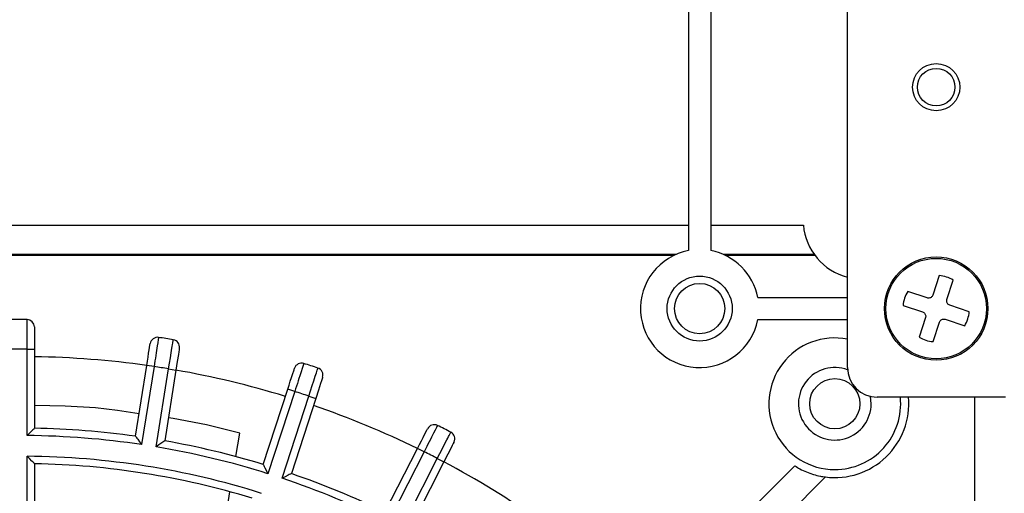
# Model space of a CAD drawing. Extents: x -528 to 604, y -21994 to -21206.
# Drawn here: x 455 to 522, y -21450 to -21418 of the extents above; entities that cross this region are included whole.
import ezdxf

# ---------------------------------------------------------------- set-up
doc = ezdxf.new("R2010")
doc.units = 0
doc.header["$LTSCALE"] = 18.874324
doc.layers.add('002', color=7, linetype='CONTINUOUS')
doc.layers.add('004', color=7, linetype='CONTINUOUS')

msp = doc.modelspace()

# ---------------------------------------------------------------- linework, layer by layer
at = {"layer": '002'}
for p, q in [((511.019454, -21441.331199), (511.019454, -21403.331199)), ((500.269454, -21411.260258), (500.269454, -21433.402141)), ((500.269454, -21411.260258), (500.269454, -21433.402141)), ((501.769454, -21411.260258), (501.769454, -21433.402141)), ((501.769454, -21411.260258), (501.769454, -21433.402141)), ((386.519454, -21431.673799), (500.269454, -21431.673799)), ((386.519454, -21431.673799), (500.269454, -21431.673799)), ((501.769454, -21431.673799), (508.034153, -21431.673799)), ((501.769454, -21431.673799), (508.034153, -21431.673799)), ((499.400444, -21433.673495), (386.519454, -21433.673495)), ((499.400444, -21433.673495), (386.519454, -21433.673495)), ((499.285696, -21433.726469), (386.519454, -21433.726469)), ((499.285696, -21433.726469), (386.519454, -21433.726469)), ((508.776978, -21433.673495), (502.638465, -21433.673495)), ((508.776978, -21433.673495), (502.638465, -21433.673495)), ((508.815912, -21433.726469), (502.753213, -21433.726469)), ((508.815912, -21433.726469), (502.753213, -21433.726469)), ((517.228671, -21435.090948), (516.793936, -21436.415153)), ((517.744044, -21436.727073), (518.17878, -21435.402867)), ((504.948513, -21436.581199), (511.019454, -21436.581199)), ((504.948513, -21436.581199), (511.019454, -21436.581199)), ((516.415327, -21436.606609), (515.091122, -21436.171874)), ((514.779202, -21437.121982), (516.103407, -21437.556718)), ((519.259706, -21437.540417), (517.935501, -21437.105681)), ((504.948513, -21438.081199), (511.019454, -21438.081199)), ((504.948513, -21438.081199), (511.019454, -21438.081199)), ((516.294864, -21437.935326), (515.860129, -21439.259531)), ((517.623581, -21438.055789), (518.947786, -21438.490525)), ((456.019454, -21438.575333), (456.019454, -21438.604076)), ((456.019454, -21438.575333), (456.019454, -21438.604076)), ((456.019454, -21438.604076), (456.019454, -21438.689517)), ((456.019454, -21438.604076), (456.019454, -21438.689517)), ((456.019454, -21438.689517), (456.019454, -21438.827518)), ((456.019454, -21438.689517), (456.019454, -21438.827518)), ((456.019454, -21438.827518), (456.019454, -21439.014316)), ((456.019454, -21438.827518), (456.019454, -21439.014316)), ((516.810237, -21439.571451), (517.244972, -21438.247246)), ((456.019454, -21439.014316), (456.019454, -21439.500118)), ((456.019454, -21439.014316), (456.019454, -21439.500118)), ((455.519454, -21440.075381), (456.019454, -21440.075381)), ((455.519454, -21440.075381), (456.019454, -21440.075381)), ((455.519454, -21445.933436), (455.519454, -21440.075381)), ((455.519454, -21445.933436), (455.519454, -21440.075381)), ((456.019454, -21439.500118), (456.019454, -21440.075381)), ((456.019454, -21439.500118), (456.019454, -21440.075381)), ((456.019454, -21440.075381), (456.019454, -21445.440065)), ((456.019454, -21440.075381), (456.019454, -21445.440065)), ((463.743279, -21440.358681), (463.778926, -21440.133617)), ((463.743279, -21440.358681), (463.778926, -21440.133617)), ((463.778926, -21440.133617), (463.829774, -21439.812574)), ((463.778926, -21440.133617), (463.829774, -21439.812574)), ((463.829774, -21439.812574), (463.847717, -21439.699289)), ((463.829774, -21439.812574), (463.847717, -21439.699289)), ((465.805231, -21440.124937), (465.783643, -21440.261239)), ((465.805231, -21440.124937), (465.783643, -21440.261239)), ((465.818597, -21440.040547), (465.805231, -21440.124937)), ((465.818597, -21440.040547), (465.805231, -21440.124937)), ((465.823094, -21440.012158), (465.818597, -21440.040547)), ((465.823094, -21440.012158), (465.818597, -21440.040547)), ((463.658773, -21440.892235), (463.702855, -21440.613909)), ((463.658773, -21440.892235), (463.702855, -21440.613909)), ((463.702855, -21440.613909), (463.743279, -21440.358681)), ((463.702855, -21440.613909), (463.743279, -21440.358681)), ((465.754421, -21440.445737), (465.678425, -21440.925558)), ((465.754421, -21440.445737), (465.678425, -21440.925558)), ((465.783643, -21440.261239), (465.754421, -21440.445737)), ((465.783643, -21440.261239), (465.754421, -21440.445737)), ((462.853283, -21445.977899), (463.613058, -21441.18087)), ((462.853283, -21445.977899), (463.613058, -21441.18087)), ((464.106902, -21441.259087), (463.269947, -21446.543413)), ((464.106902, -21441.259087), (463.269947, -21446.543413)), ((463.613058, -21441.18087), (463.658773, -21440.892235)), ((463.613058, -21441.18087), (463.658773, -21440.892235)), ((464.106902, -21441.259087), (463.613058, -21441.18087)), ((464.106902, -21441.259087), (463.613058, -21441.18087)), ((464.257635, -21446.699847), (465.09459, -21441.415522)), ((464.257635, -21446.699847), (465.09459, -21441.415522)), ((465.588434, -21441.493739), (464.828659, -21446.290768)), ((465.588434, -21441.493739), (464.828659, -21446.290768)), ((465.09459, -21441.415522), (465.588434, -21441.493739)), ((465.09459, -21441.415522), (465.588434, -21441.493739)), ((465.678425, -21440.925558), (465.588434, -21441.493739)), ((465.678425, -21440.925558), (465.588434, -21441.493739)), ((473.477224, -21441.787956), (473.577669, -21441.47882)), ((473.477224, -21441.787956), (473.577669, -21441.47882)), ((473.577669, -21441.47882), (473.613112, -21441.369737)), ((473.577669, -21441.47882), (473.613112, -21441.369737)), ((473.326956, -21442.250435), (473.406809, -21442.004673)), ((473.326956, -21442.250435), (473.406809, -21442.004673)), ((473.406809, -21442.004673), (473.477224, -21441.787956)), ((473.406809, -21442.004673), (473.477224, -21441.787956)), ((475.47994, -21442.096367), (475.437295, -21442.227614)), ((475.47994, -21442.096367), (475.437295, -21442.227614)), ((475.506343, -21442.015107), (475.47994, -21442.096367)), ((475.506343, -21442.015107), (475.47994, -21442.096367)), ((475.515225, -21441.987771), (475.506343, -21442.015107)), ((475.515225, -21441.987771), (475.506343, -21442.015107)), ((471.494216, -21447.891027), (473.149571, -21442.796368)), ((471.494216, -21447.891027), (473.149571, -21442.796368)), ((473.149571, -21442.796368), (473.239876, -21442.518438)), ((473.149571, -21442.796368), (473.239876, -21442.518438)), ((473.6251, -21442.950876), (473.149571, -21442.796368)), ((473.6251, -21442.950876), (473.149571, -21442.796368)), ((473.239876, -21442.518438), (473.326956, -21442.250435)), ((473.239876, -21442.518438), (473.326956, -21442.250435)), ((475.379572, -21442.405269), (475.229451, -21442.867294)), ((475.379572, -21442.405269), (475.229451, -21442.867294)), ((475.437295, -21442.227614), (475.379572, -21442.405269)), ((475.437295, -21442.227614), (475.379572, -21442.405269)), ((473.6251, -21442.950876), (471.817285, -21448.514758)), ((473.6251, -21442.950876), (471.817285, -21448.514758)), ((472.768341, -21448.823775), (474.576156, -21443.259893)), ((472.768341, -21448.823775), (474.576156, -21443.259893)), ((475.051684, -21443.414402), (473.396329, -21448.509061)), ((475.051684, -21443.414402), (473.396329, -21448.509061)), ((474.576156, -21443.259893), (475.051684, -21443.414402)), ((474.576156, -21443.259893), (475.051684, -21443.414402)), ((475.229451, -21442.867294), (475.051684, -21443.414402)), ((475.229451, -21442.867294), (475.051684, -21443.414402)), ((512.621807, -21443.778101), (512.570894, -21443.280249)), ((512.621807, -21443.778101), (512.570894, -21443.280249)), ((521.719454, -21443.331199), (513.019454, -21443.331199)), ((519.628941, -21552.831199), (519.628941, -21443.331199)), ((519.628941, -21552.831199), (519.628941, -21443.331199)), ((482.563376, -21445.57052), (482.615447, -21445.468324)), ((482.563376, -21445.57052), (482.615447, -21445.468324)), ((469.640446, -21447.359311), (469.903775, -21445.773577)), ((482.195043, -21446.293415), (482.312358, -21446.06317)), ((482.195043, -21446.293415), (482.312358, -21446.06317)), ((482.312358, -21446.06317), (482.415808, -21445.860137)), ((482.312358, -21446.06317), (482.415808, -21445.860137)), ((482.415808, -21445.860137), (482.563376, -21445.57052)), ((482.415808, -21445.860137), (482.563376, -21445.57052)), ((479.729487, -21451.132341), (481.934439, -21446.804878)), ((479.729487, -21451.132341), (481.934439, -21446.804878)), ((481.934439, -21446.804878), (482.06711, -21446.544497)), ((481.934439, -21446.804878), (482.06711, -21446.544497)), ((482.379942, -21447.031873), (481.934439, -21446.804878)), ((482.379942, -21447.031873), (481.934439, -21446.804878)), ((482.06711, -21446.544497), (482.195043, -21446.293415)), ((482.06711, -21446.544497), (482.195043, -21446.293415)), ((484.198166, -21446.767443), (483.977616, -21447.200295)), ((484.198166, -21446.767443), (483.977616, -21447.200295)), ((484.28297, -21446.601004), (484.198166, -21446.767443)), ((484.28297, -21446.601004), (484.198166, -21446.767443)), ((484.345621, -21446.478045), (484.28297, -21446.601004)), ((484.345621, -21446.478045), (484.28297, -21446.601004)), ((484.384411, -21446.401915), (484.345621, -21446.478045)), ((484.384411, -21446.401915), (484.345621, -21446.478045)), ((484.39746, -21446.376305), (484.384411, -21446.401915)), ((484.39746, -21446.376305), (484.384411, -21446.401915)), ((455.519454, -21452.833751), (455.519454, -21447.333493)), ((455.519454, -21452.833751), (455.519454, -21447.333493)), ((482.379942, -21447.031873), (479.951005, -21451.798932)), ((482.379942, -21447.031873), (479.951005, -21451.798932)), ((480.842011, -21452.252922), (483.270949, -21447.485863)), ((480.842011, -21452.252922), (483.270949, -21447.485863)), ((483.270949, -21447.485863), (483.716452, -21447.712859)), ((483.270949, -21447.485863), (483.716452, -21447.712859)), ((483.977616, -21447.200295), (483.716452, -21447.712859)), ((483.977616, -21447.200295), (483.716452, -21447.712859)), ((456.019454, -21447.840459), (456.019454, -21452.341301)), ((456.019454, -21447.840459), (456.019454, -21452.341301)), ((483.716452, -21447.712859), (481.5115, -21452.040322)), ((483.716452, -21447.712859), (481.5115, -21452.040322)), ((498.681889, -21456.754551), (507.454798, -21447.981642)), ((498.681889, -21456.754551), (507.454798, -21447.981642)), ((509.527253, -21448.737615), (500.096103, -21458.168764)), ((509.527253, -21448.737615), (500.096103, -21458.168764)), ((468.503928, -21454.203277), (469.245316, -21449.738735))]:
    msp.add_line(p, q, dxfattribs=at)
for points in [[(516.793936, -21436.415153), (516.772843, -21436.460896), (516.747283, -21436.503718), (516.713779, -21436.541228), (516.673731, -21436.57224), (516.629504, -21436.596107), (516.582044, -21436.612524), (516.532508, -21436.620952), (516.482511, -21436.620414), (516.448744, -21436.614707), (516.415327, -21436.606609)], [(517.935501, -21437.105681), (517.889757, -21437.084589), (517.846936, -21437.059028), (517.809426, -21437.025525), (517.778414, -21436.985476), (517.754547, -21436.941249), (517.738129, -21436.893789), (517.729702, -21436.844253), (517.73024, -21436.794256), (517.735947, -21436.76049), (517.744044, -21436.727073)], [(455.519454, -21440.075381), (455.520225, -21439.691876), (455.520992, -21439.308371), (455.521633, -21438.984508), (455.522269, -21438.660645), (455.522512, -21438.536116), (455.522755, -21438.411587), (455.522934, -21438.319589), (455.523112, -21438.22759), (455.523222, -21438.170631), (455.523332, -21438.113671), (455.523369, -21438.09451), (455.523406, -21438.075348)], [(455.519454, -21440.075381), (455.520225, -21439.691876), (455.520992, -21439.308371), (455.521633, -21438.984508), (455.522269, -21438.660645), (455.522512, -21438.536116), (455.522755, -21438.411587), (455.522934, -21438.319589), (455.523112, -21438.22759), (455.523222, -21438.170631), (455.523332, -21438.113671), (455.523369, -21438.09451), (455.523406, -21438.075348)], [(516.103407, -21437.556718), (516.149151, -21437.57781), (516.191972, -21437.603371), (516.229482, -21437.636874), (516.260494, -21437.676923), (516.284361, -21437.72115), (516.300779, -21437.76861), (516.309206, -21437.818146), (516.308668, -21437.868143), (516.302961, -21437.901909), (516.294864, -21437.935326)], [(517.244972, -21438.247246), (517.266065, -21438.201503), (517.291626, -21438.158681), (517.325129, -21438.121171), (517.365178, -21438.090159), (517.409404, -21438.066292), (517.456864, -21438.049875), (517.5064, -21438.041447), (517.556397, -21438.041985), (517.590164, -21438.047692), (517.623581, -21438.055789)], [(464.415841, -21439.283055), (464.404026, -21439.358599), (464.392212, -21439.434143), (464.358733, -21439.648233), (464.325256, -21439.862324), (464.301788, -21440.012411), (464.278322, -21440.162498), (464.251711, -21440.332701), (464.225103, -21440.502904), (464.196087, -21440.688513), (464.167073, -21440.874121), (464.136987, -21441.066604), (464.106902, -21441.259087)], [(464.415841, -21439.283055), (464.404026, -21439.358599), (464.392212, -21439.434143), (464.358733, -21439.648233), (464.325256, -21439.862324), (464.301788, -21440.012411), (464.278322, -21440.162498), (464.251711, -21440.332701), (464.225103, -21440.502904), (464.196087, -21440.688513), (464.167073, -21440.874121), (464.136987, -21441.066604), (464.106902, -21441.259087)], [(465.09459, -21441.415522), (465.155352, -21441.03686), (465.216108, -21440.658197), (465.26741, -21440.338423), (465.318707, -21440.018647), (465.338429, -21439.89569), (465.358151, -21439.772732), (465.372721, -21439.681894), (465.38729, -21439.591057), (465.39631, -21439.534816), (465.405331, -21439.478575), (465.408365, -21439.459655), (465.411399, -21439.440736)], [(465.09459, -21441.415522), (465.155352, -21441.03686), (465.216108, -21440.658197), (465.26741, -21440.338423), (465.318707, -21440.018647), (465.338429, -21439.89569), (465.358151, -21439.772732), (465.372721, -21439.681894), (465.38729, -21439.591057), (465.39631, -21439.534816), (465.405331, -21439.478575), (465.408365, -21439.459655), (465.411399, -21439.440736)], [(474.239385, -21441.047511), (474.215897, -21441.120277), (474.192409, -21441.193042), (474.125848, -21441.399258), (474.059289, -21441.605475), (474.012629, -21441.750042), (473.965971, -21441.89461), (473.91306, -21442.058554), (473.86015, -21442.222498), (473.802453, -21442.401281), (473.744758, -21442.580065), (473.684928, -21442.76547), (473.6251, -21442.950876)], [(474.239385, -21441.047511), (474.215897, -21441.120277), (474.192409, -21441.193042), (474.125848, -21441.399258), (474.059289, -21441.605475), (474.012629, -21441.750042), (473.965971, -21441.89461), (473.91306, -21442.058554), (473.86015, -21442.222498), (473.802453, -21442.401281), (473.744758, -21442.580065), (473.684928, -21442.76547), (473.6251, -21442.950876)], [(474.576156, -21443.259893), (474.695399, -21442.895397), (474.814638, -21442.530899), (474.915327, -21442.223085), (475.016011, -21441.91527), (475.054724, -21441.796911), (475.093437, -21441.678551), (475.122036, -21441.591111), (475.150634, -21441.50367), (475.168341, -21441.449533), (475.186047, -21441.395395), (475.192003, -21441.377183), (475.197959, -21441.358971)], [(474.576156, -21443.259893), (474.695399, -21442.895397), (474.814638, -21442.530899), (474.915327, -21442.223085), (475.016011, -21441.91527), (475.054724, -21441.796911), (475.093437, -21441.678551), (475.122036, -21441.591111), (475.150634, -21441.50367), (475.168341, -21441.449533), (475.186047, -21441.395395), (475.192003, -21441.377183), (475.197959, -21441.358971)], [(463.094315, -21444.456078), (461.627699, -21444.23599), (460.157287, -21444.059211), (458.092075, -21443.933095), (456.019454, -21443.891539)], [(469.903775, -21445.773577), (467.663473, -21445.202566), (465.398855, -21444.76748), (465.237896, -21444.745386), (465.076817, -21444.723965)], [(456.019454, -21445.440065), (455.993261, -21445.465807), (455.967071, -21445.491551), (455.904695, -21445.552914), (455.842358, -21445.614318), (455.680829, -21445.773799), (455.519454, -21445.933436)], [(456.019454, -21445.440065), (455.993261, -21445.465807), (455.967071, -21445.491551), (455.904695, -21445.552914), (455.842358, -21445.614318), (455.680829, -21445.773799), (455.519454, -21445.933436)], [(483.284389, -21445.248022), (483.249808, -21445.316218), (483.215228, -21445.384414), (483.117229, -21445.57768), (483.019233, -21445.770948), (482.950535, -21445.906437), (482.881837, -21446.041926), (482.803934, -21446.195576), (482.726031, -21446.349227), (482.64108, -21446.516784), (482.55613, -21446.684342), (482.468036, -21446.858107), (482.379942, -21447.031873)], [(483.284389, -21445.248022), (483.249808, -21445.316218), (483.215228, -21445.384414), (483.117229, -21445.57768), (483.019233, -21445.770948), (482.950535, -21445.906437), (482.881837, -21446.041926), (482.803934, -21446.195576), (482.726031, -21446.349227), (482.64108, -21446.516784), (482.55613, -21446.684342), (482.468036, -21446.858107), (482.379942, -21447.031873)], [(462.853283, -21445.977899), (462.875126, -21446.007421), (462.896966, -21446.036946), (462.948976, -21446.107311), (463.000939, -21446.17771), (463.135531, -21446.360496), (463.269947, -21446.543413)], [(462.853283, -21445.977899), (462.875126, -21446.007421), (462.896966, -21446.036946), (462.948976, -21446.107311), (463.000939, -21446.17771), (463.135531, -21446.360496), (463.269947, -21446.543413)], [(483.270949, -21447.485863), (483.44575, -21447.144511), (483.620546, -21446.803157), (483.768153, -21446.514886), (483.915754, -21446.226613), (483.972508, -21446.115768), (484.029261, -21446.004923), (484.071188, -21445.923033), (484.113114, -21445.841144), (484.139072, -21445.790443), (484.16503, -21445.739742), (484.173762, -21445.722686), (484.182495, -21445.70563)], [(483.270949, -21447.485863), (483.44575, -21447.144511), (483.620546, -21446.803157), (483.768153, -21446.514886), (483.915754, -21446.226613), (483.972508, -21446.115768), (484.029261, -21446.004923), (484.071188, -21445.923033), (484.113114, -21445.841144), (484.139072, -21445.790443), (484.16503, -21445.739742), (484.173762, -21445.722686), (484.182495, -21445.70563)], [(464.828659, -21446.290768), (464.798762, -21446.312095), (464.768867, -21446.333426), (464.69766, -21446.384275), (464.626485, -21446.435171), (464.441996, -21446.56742), (464.257635, -21446.699847)], [(464.828659, -21446.290768), (464.798762, -21446.312095), (464.768867, -21446.333426), (464.69766, -21446.384275), (464.626485, -21446.435171), (464.441996, -21446.56742), (464.257635, -21446.699847)], [(456.019454, -21447.840459), (455.992964, -21447.813484), (455.96647, -21447.786512), (455.904028, -21447.722997), (455.841542, -21447.659525), (455.680581, -21447.496427), (455.519454, -21447.333493)], [(456.019454, -21447.840459), (455.992964, -21447.813484), (455.96647, -21447.786512), (455.904028, -21447.722997), (455.841542, -21447.659525), (455.680581, -21447.496427), (455.519454, -21447.333493)], [(471.494216, -21447.891027), (471.511173, -21447.923602), (471.528125, -21447.95618), (471.568487, -21448.033815), (471.608797, -21448.111476), (471.713138, -21448.313067), (471.817285, -21448.514758)], [(471.494216, -21447.891027), (471.511173, -21447.923602), (471.528125, -21447.95618), (471.568487, -21448.033815), (471.608797, -21448.111476), (471.713138, -21448.313067), (471.817285, -21448.514758)], [(507.454798, -21447.981642), (507.540936, -21448.035443), (507.627745, -21448.088123), (507.715942, -21448.138905), (507.805267, -21448.187707), (507.91409, -21448.244132), (508.024224, -21448.297933), (508.135906, -21448.349104), (508.248833, -21448.397498), (508.477808, -21448.485804), (508.710827, -21448.562802), (508.828556, -21448.596959), (508.947081, -21448.628194), (509.066614, -21448.656548), (509.186799, -21448.682027), (509.271485, -21448.698196), (509.356453, -21448.712749), (509.44178, -21448.725648), (509.527253, -21448.737612)], [(507.454798, -21447.981642), (507.540936, -21448.035443), (507.627745, -21448.088123), (507.715942, -21448.138905), (507.805267, -21448.187707), (507.91409, -21448.244132), (508.024224, -21448.297933), (508.135906, -21448.349104), (508.248833, -21448.397498), (508.477808, -21448.485804), (508.710827, -21448.562802), (508.828556, -21448.596959), (508.947081, -21448.628194), (509.066614, -21448.656548), (509.186799, -21448.682027), (509.271485, -21448.698196), (509.356453, -21448.712749), (509.44178, -21448.725648), (509.527253, -21448.737612)], [(473.396329, -21448.509061), (473.363464, -21448.525448), (473.3306, -21448.54184), (473.252315, -21448.580924), (473.174054, -21448.620059), (472.971149, -21448.721819), (472.768341, -21448.823775)], [(473.396329, -21448.509061), (473.363464, -21448.525448), (473.3306, -21448.54184), (473.252315, -21448.580924), (473.174054, -21448.620059), (472.971149, -21448.721819), (472.768341, -21448.823775)]]:
    msp.add_lwpolyline(points, dxfattribs=at)
for centre, radius in [((517.019454, -21422.331199), 1.6), ((517.019454, -21437.331199), 3.5), ((517.019454, -21437.331199), 3.402064), ((501.019454, -21437.331199), 2.2), ((501.019454, -21437.331199), 2.2), ((501.019454, -21437.331199), 1.7), ((501.019454, -21437.331199), 1.7), ((510.16225, -21443.778101), 1.7), ((510.16225, -21443.778101), 1.7)]:
    msp.add_circle(centre, radius, dxfattribs=at)
for centre, radius, start, end in [((512.019454, -21431.331199), 4, 184.9134, 255.522488), ((512.019454, -21431.331199), 4, 184.9134, 255.522488), ((501.019454, -21437.331199), 4, 100.806923, 349.193077), ((501.019454, -21437.331199), 4, 100.806923, 349.193077), ((501.019454, -21437.331199), 4, 10.806923, 79.193077), ((501.019454, -21437.331199), 4, 10.806923, 79.193077), ((517.019454, -21437.331199), 2.25, 58.985446, 84.664623), ((517.019454, -21437.331199), 2.25, 148.985446, 174.664623), ((455.019454, -21501.831199), 63.757843, 89.54712, 90.45288), ((455.019454, -21501.831199), 63.757843, 89.54712, 90.45288), ((455.519454, -21438.575333), 0.5, 0, 89.54712), ((455.519454, -21438.575333), 0.5, 0, 89.54712), ((517.019454, -21437.331199), 2.25, 328.985446, 354.664623), ((464.341561, -21439.777506), 0.5, 81.456545, 171), ((464.341561, -21439.777506), 0.5, 81.456545, 171), ((455.019454, -21501.831199), 63.25, 80.543455, 81.456545), ((455.019454, -21501.831199), 63.25, 80.543455, 81.456545), ((465.329249, -21439.933941), 0.5, 351, 80.543455), ((465.329249, -21439.933941), 0.5, 351, 80.543455), ((510.16225, -21443.778101), 4.459133, 78.916724, 270), ((510.16225, -21443.778101), 4.459133, 78.916724, 270), ((517.019454, -21437.331199), 2.25, 238.985446, 264.664623), ((455.019454, -21501.831199), 61.757843, 89.53612, 90.46388), ((455.019454, -21501.831199), 61.757843, 89.53612, 90.46388), ((455.019454, -21501.831199), 61.25, 81.935483, 89.064517), ((455.019454, -21501.831199), 61.25, 81.935483, 89.064517), ((455.019454, -21501.831199), 61.25, 80.532274, 81.467726), ((455.019454, -21501.831199), 61.25, 80.532274, 81.467726), ((474.08864, -21441.524246), 0.5, 72.452936, 162), ((474.08864, -21441.524246), 0.5, 72.452936, 162), ((455.019454, -21501.831199), 63.75, 71.547064, 72.452936), ((455.019454, -21501.831199), 63.75, 71.547064, 72.452936), ((475.039697, -21441.833263), 0.5, 342, 71.547064), ((475.039697, -21441.833263), 0.5, 342, 71.547064), ((510.16225, -21443.778101), 2.459557, 69.475076, 0), ((510.16225, -21443.778101), 2.459557, 69.475076, 0), ((513.019454, -21441.331199), 2, 180, 270), ((455.019454, -21501.831199), 61.25, 72.935483, 80.064517), ((455.019454, -21501.831199), 61.25, 72.935483, 80.064517), ((455.019454, -21501.831199), 61.75, 71.536061, 72.463939), ((455.019454, -21501.831199), 61.75, 71.536061, 72.463939), ((510.16225, -21443.778101), 5, 262.703758, 5.127954), ((510.16225, -21443.778101), 5, 262.703758, 5.127954), ((510.16225, -21443.778101), 4.459133, 270, 5.751928), ((510.16225, -21443.778101), 4.459133, 270, 5.751928), ((455.019454, -21501.831199), 61.25, 63.935483, 71.064517), ((455.019454, -21501.831199), 61.25, 63.935483, 71.064517), ((455.019454, -21501.831199), 56.4, 82.015936, 88.984064), ((455.019454, -21501.831199), 56.4, 82.015936, 88.984064), ((483.06095, -21445.69532), 0.5, 63.456545, 153), ((483.06095, -21445.69532), 0.5, 63.456545, 153), ((455.019454, -21501.831199), 63.25, 62.543455, 63.456545), ((455.019454, -21501.831199), 63.25, 62.543455, 63.456545), ((455.019454, -21501.831199), 55.9, 81.512491, 89.487509), ((455.019454, -21501.831199), 55.9, 81.512491, 89.487509), ((483.951957, -21446.14931), 0.5, 333, 62.543455), ((483.951957, -21446.14931), 0.5, 333, 62.543455), ((455.019454, -21501.831199), 55.9, 72.512491, 80.487509), ((455.019454, -21501.831199), 55.9, 72.512491, 80.487509), ((455.019454, -21501.831199), 56.4, 73.015936, 79.984064), ((455.019454, -21501.831199), 56.4, 73.015936, 79.984064), ((455.019454, -21501.831199), 54.5, 72.525657, 89.474343), ((455.019454, -21501.831199), 54.5, 72.525657, 89.474343), ((455.019454, -21501.831199), 61.25, 62.532274, 63.467726), ((455.019454, -21501.831199), 61.25, 62.532274, 63.467726), ((455.019454, -21501.831199), 54, 73.061094, 88.938906), ((455.019454, -21501.831199), 54, 73.061094, 88.938906), ((455.019454, -21501.831199), 61.25, 54.935483, 62.064517), ((455.019454, -21501.831199), 61.25, 54.935483, 62.064517), ((455.019454, -21501.831199), 56.4, 64.015936, 70.984064), ((455.019454, -21501.831199), 56.4, 64.015936, 70.984064), ((455.019454, -21501.831199), 55.9, 63.512491, 71.487509), ((455.019454, -21501.831199), 55.9, 63.512491, 71.487509)]:
    msp.add_arc(centre, radius, start, end, dxfattribs=at)
at = {"layer": '004'}
msp.add_circle((517.019454, -21422.331199), 1.270458, dxfattribs=at)

doc.saveas('drawing.dxf')
